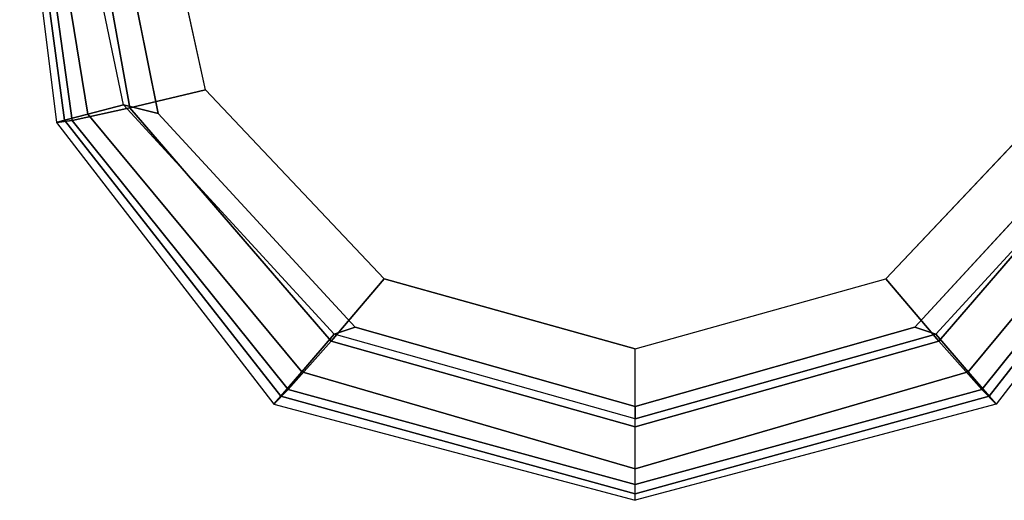
# Model space of a CAD drawing. Units: inches. Extents: x -2 to 154, y -6 to 124.
# Drawn here: x 16 to 19, y 16 to 17 of the extents above; entities that cross this region are included whole.
import ezdxf

# ---------------------------------------------------------------- set-up
doc = ezdxf.new("R2010")
doc.units = ezdxf.units.IN
doc.header["$MEASUREMENT"] = 0
doc.layers.add('SEAT-ARMPAD', color=5, linetype='Continuous')

# ---------------------------------------------------------------- blocks, each defined once
blk = doc.blocks.new('1LINO_CHAIR_STD_ARMS_1T')
at = {"layer": 'SEAT-ARMPAD'}
for points in [[(-1.2176, 13.3988, 25.8812), (-2.2328, 13.2721, 25.8635), (-2.2253, 13.2184, 26.1282), (-1.2219, 13.3569, 26.1268)], [(-2.2241, 13.2444, 25.6875), (-1.214, 13.3799, 25.7251), (-1.2176, 13.3988, 25.8812), (-2.2328, 13.2721, 25.8635)], [(-2.2032, 13.164, 25.5295), (-1.2114, 13.3263, 25.5773), (-1.214, 13.3799, 25.7251), (-2.2241, 13.2444, 25.6875)], [(-1.2219, 13.3569, 26.1268), (-2.2253, 13.2184, 26.1282), (-2.1815, 13.019, 26.3), (-1.2295, 13.1911, 26.3082)], [(-2.1717, 13.0409, 25.4041), (-1.2116, 13.2405, 25.4456), (-1.2114, 13.3263, 25.5773), (-2.2032, 13.164, 25.5295)], [(-2.2328, 13.2721, 25.8635), (-3.2029, 12.5231, 25.8466), (-3.1532, 12.4743, 26.1223), (-2.2253, 13.2184, 26.1282)], [(-3.1752, 12.4995, 25.6472), (-2.2241, 13.2444, 25.6875), (-2.2328, 13.2721, 25.8635), (-3.2029, 12.5231, 25.8466)], [(-3.0921, 12.4271, 25.4778), (-2.2032, 13.164, 25.5295), (-2.2241, 13.2444, 25.6875), (-3.1752, 12.4995, 25.6472)], [(-1.2116, 13.2405, 25.4456), (-1.2184, 13.1199, 25.389), (-2.201, 12.9214, 25.3719), (-2.1717, 13.0409, 25.4041)], [(-2.2253, 13.2184, 26.1282), (-3.1532, 12.4743, 26.1223), (-2.9862, 12.3261, 26.2974), (-2.1815, 13.019, 26.3)], [(-2.9617, 12.3161, 25.3699), (-2.1717, 13.0409, 25.4041), (-2.2032, 13.164, 25.5295), (-3.0921, 12.4271, 25.4778)], [(-1.2295, 13.1911, 26.3082), (-2.1815, 13.019, 26.3), (-2.1197, 12.7593, 26.352), (-1.2435, 12.9501, 26.3697)], [(-2.1717, 13.0409, 25.4041), (-2.201, 12.9214, 25.3719), (-2.9382, 12.2433, 25.359), (-2.9617, 12.3161, 25.3699)], [(-2.1815, 13.019, 26.3), (-2.9862, 12.3261, 26.2974), (-2.7717, 12.1435, 26.3532), (-2.1197, 12.7593, 26.352)], [(-3.2029, 12.5231, 25.8466), (-3.5347, 11.2795, 25.8409), (-3.4804, 11.2795, 26.1103), (-3.1532, 12.4743, 26.1223)], [(-3.5125, 11.2795, 25.6403), (-3.1752, 12.4995, 25.6472), (-3.2029, 12.5231, 25.8466), (-3.5347, 11.2795, 25.8409)], [(-3.4258, 11.2795, 25.46), (-3.0921, 12.4271, 25.4778), (-3.1752, 12.4995, 25.6472), (-3.5125, 11.2795, 25.6403)], [(-3.1532, 12.4743, 26.1223), (-3.4804, 11.2795, 26.1103), (-3.2816, 11.2795, 26.2964), (-2.9862, 12.3261, 26.2974)], [(-3.254, 11.2795, 25.3594), (-2.9617, 12.3161, 25.3699), (-3.0921, 12.4271, 25.4778), (-3.4258, 11.2795, 25.46)], [(-2.9862, 12.3261, 26.2974), (-3.2816, 11.2795, 26.2964), (-3.0121, 11.2795, 26.3557), (-2.7717, 12.1435, 26.3532)], [(-2.9617, 12.3161, 25.3699), (-2.9382, 12.2433, 25.359), (-3.2114, 11.2795, 25.3543), (-3.254, 11.2795, 25.3594)], [(-3.2029, 10.0359, 25.8466), (-3.5347, 11.2795, 25.8409), (-3.4804, 11.2795, 26.1103), (-3.1532, 10.0848, 26.1223)], [(-3.5125, 11.2795, 25.6403), (-3.1752, 10.0595, 25.6472), (-3.2029, 10.0359, 25.8466), (-3.5347, 11.2795, 25.8409)], [(-3.4258, 11.2795, 25.46), (-3.0921, 10.132, 25.4778), (-3.1752, 10.0595, 25.6472), (-3.5125, 11.2795, 25.6403)], [(-3.1532, 10.0848, 26.1223), (-3.4804, 11.2795, 26.1103), (-3.2816, 11.2795, 26.2964), (-2.9862, 10.2329, 26.2974)], [(-3.254, 11.2795, 25.3594), (-2.9617, 10.2429, 25.3699), (-3.0921, 10.132, 25.4778), (-3.4258, 11.2795, 25.46)], [(-2.9862, 10.2329, 26.2974), (-3.2816, 11.2795, 26.2964), (-3.0121, 11.2795, 26.3557), (-2.7717, 10.4155, 26.3532)], [(-3.254, 11.2795, 25.3594), (-3.2114, 11.2795, 25.3543), (-2.9382, 10.3157, 25.359), (-2.9617, 10.2429, 25.3699)], [(-2.1815, 9.5401, 26.3), (-2.9862, 10.2329, 26.2974), (-2.7717, 10.4155, 26.3532), (-2.1197, 9.7997, 26.352)], [(-2.9617, 10.2429, 25.3699), (-2.9382, 10.3157, 25.359), (-2.201, 9.6376, 25.3719), (-2.1717, 9.5182, 25.4041)], [(-2.9617, 10.2429, 25.3699), (-2.1717, 9.5182, 25.4041), (-2.2032, 9.3951, 25.5295), (-3.0921, 10.132, 25.4778)], [(-2.2253, 9.3406, 26.1282), (-3.1532, 10.0848, 26.1223), (-2.9862, 10.2329, 26.2974), (-2.1815, 9.5401, 26.3)], [(-3.0921, 10.132, 25.4778), (-2.2032, 9.3951, 25.5295), (-2.2241, 9.3147, 25.6875), (-3.1752, 10.0595, 25.6472)], [(-2.2328, 9.2869, 25.8635), (-3.2029, 10.0359, 25.8466), (-3.1532, 10.0848, 26.1223), (-2.2253, 9.3406, 26.1282)], [(-3.1752, 10.0595, 25.6472), (-2.2241, 9.3147, 25.6875), (-2.2328, 9.2869, 25.8635), (-3.2029, 10.0359, 25.8466)]]:
    blk.add_3dface(points, dxfattribs=at)
for points, invisible_edges in [([(-2.201, 9.6376, 25.3719), (-2.201, 12.9214, 25.3719), (-1.2184, 13.1199, 25.389), (-1.2184, 9.4392, 25.389)], 5), ([(-2.9382, 12.2433, 25.359), (-2.9382, 10.3157, 25.359), (-2.201, 9.6376, 25.3719), (-2.201, 12.9214, 25.3719)], 5), ([(-2.1197, 12.7593, 26.352), (-1.2435, 12.9501, 26.3697), (-1.2444, 12.1154, 26.4161), (-2.7717, 12.1435, 26.3532)], 6), ([(-3.2114, 11.2795, 25.3543), (-3.2114, 11.2795, 25.3543), (-2.9382, 12.2433, 25.359), (-2.9382, 10.3157, 25.359)], 4), ([(-1.2444, 12.1154, 26.4161), (-2.7717, 12.1435, 26.3532), (-3.0121, 11.2795, 26.3557), (-1.2448, 11.2795, 26.4317)], 13), ([(-1.2448, 11.2795, 26.4317), (-3.0121, 11.2795, 26.3557), (-2.7717, 10.4155, 26.3532), (-1.2444, 10.4437, 26.4161)], 13), ([(-2.7717, 10.4155, 26.3532), (-1.2444, 10.4437, 26.4161), (-1.2435, 9.609, 26.3697), (-2.1197, 9.7997, 26.352)], 3)]:
    blk.add_3dface(points, dxfattribs=dict(at, invisible_edges=invisible_edges))

msp = doc.modelspace()

# ---------------------------------------------------------------- block references
at = {"rotation": 90}
msp.add_blockref('1LINO_CHAIR_STD_ARMS_1T', (29.2729, 19.3316), dxfattribs=at)

doc.saveas('drawing.dxf')
